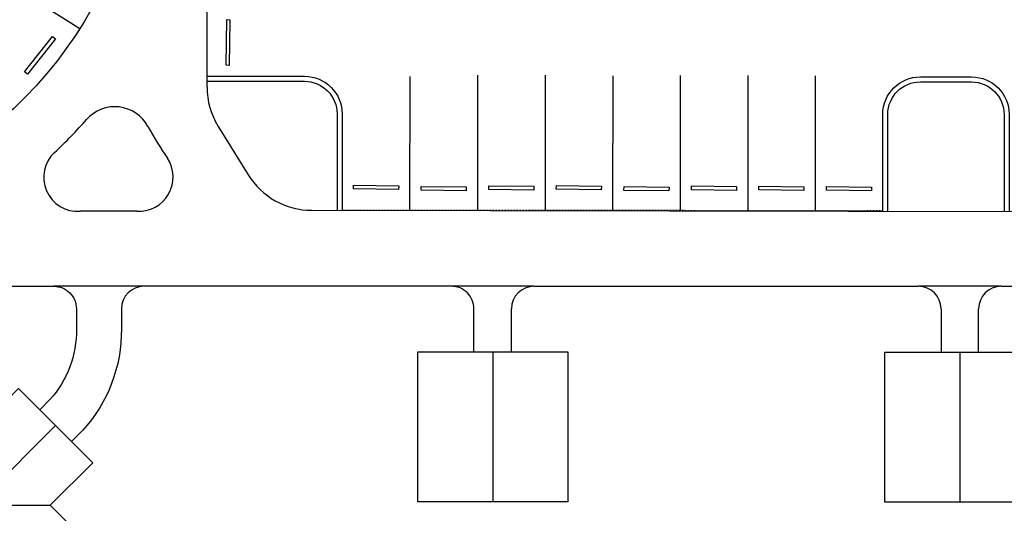
# Model space of a CAD drawing. Units: feet. Extents: x 479652 to 482303, y 1629397 to 1630443.
# Drawn here: x 480969 to 481100, y 1629802 to 1629868 of the extents above; entities that cross this region are included whole.
import ezdxf

# ---------------------------------------------------------------- set-up
doc = ezdxf.new("R2010")
doc.units = ezdxf.units.FT
doc.header["$LTSCALE"] = 0.5
doc.header["$MEASUREMENT"] = 0
doc.linetypes.add('HIDDEN', pattern=[0.375, 0.25, -0.125])
doc.linetypes.add('HIDDEN2', pattern=[0.1875, 0.125, -0.0625])
for name, color, linetype in [('0-bb parking', 7, 'Continuous'), ('BH-CURBS', 3, 'Continuous'), ('BH-GRADING-LIMITS', 1, 'HIDDEN2'), ('BH-PARKING', 1, 'Continuous'), ('BH-PAVILION', 4, 'Continuous'), ('BH-WALKS', 2, 'Continuous'), ('C-PHASE 2 WHEEL STOPS', 1, 'Continuous'), ('P-Curb', 1, 'Continuous')]:
    doc.layers.add(name, color=color, linetype=linetype)

# ---------------------------------------------------------------- blocks, each defined once
blk = doc.blocks.new('18')
at = {"layer": 'BH-PARKING'}
blk.add_lwpolyline([(0, 0), (0, -18)], dxfattribs=at)
blk = doc.blocks.new('20X20 PAVILION')
at = {"layer": 'BH-PAVILION'}
blk.add_line((0, 10), (0, -10), dxfattribs=at)
blk.add_lwpolyline([(-10, 10), (10, 10), (10, -10), (-10, -10), (-10, 10), (-10, 10)], dxfattribs=at)
blk = doc.blocks.new('wheel stop')
at = {"layer": 'C-PHASE 2 WHEEL STOPS'}
blk.add_lwpolyline([(3, -0.5), (-3, -0.5), (-3, 0), (3, 0)], close=True, dxfattribs=at)
blk = doc.blocks.new('32x32 pavilion')
at = {"layer": 'BH-PAVILION', "linetype": 'HIDDEN'}
for p, q in [((-2, 2), (2, -2)), ((2, 2), (-2, -2))]:
    blk.add_line(p, q, dxfattribs=at)
at = {"layer": 'BH-PAVILION'}
blk.add_lwpolyline([(-7, -15), (-7, -7), (-15, -7), (-15, 7), (-7, 7), (-7, 15), (7, 15), (7, 7), (15, 7), (15, -7), (7, -7), (7, -15)], close=True, dxfattribs=at)
for points in [[(0, 15), (0, 2)], [(-2, 2), (-7, 7)], [(2, 2), (7, 7)], [(-2, 0), (-15, 0)], [(15, 0), (2, 0)], [(-7, -7), (-2, -2)], [(0, -2), (0, -15)], [(2, -2), (7, -7)]]:
    blk.add_lwpolyline(points, dxfattribs=at)
at = {"layer": 'BH-PAVILION', "linetype": 'HIDDEN'}
blk.add_lwpolyline([(-2, 2), (2, 2), (2, -2), (-2, -2)], close=True, dxfattribs=at)

msp = doc.modelspace()

# ---------------------------------------------------------------- linework, layer by layer
at = {"layer": '0-bb parking'}
msp.add_line((480994.23, 1629860.21), (480994.23, 1629869.21), dxfattribs=at)
for points in [[(480994.23, 1629860.21), (481007.23, 1629860.2, -0.414214), (481012.22, 1629855.19), (481012.21, 1629842.32)], [(481084.26, 1629842.26), (481084.27, 1629855.13, -0.414144), (481089.28, 1629860.13), (481096.11, 1629860.12, -0.414196), (481101.11, 1629855.12), (481101.1, 1629842.22)]]:
    msp.add_lwpolyline(points, format="xyb", dxfattribs=at)
for points in [[(481021.26, 1629842.34), (481021.28, 1629860.19)], [(481030.28, 1629860.37), (481030.26, 1629842.37)], [(481039.28, 1629860.33), (481039.26, 1629842.33)], [(481048.28, 1629860.25), (481048.26, 1629842.25)], [(481057.28, 1629860.29), (481057.28, 1629842.2)], [(481066.28, 1629860.29), (481066.28, 1629842.29)], [(481075.28, 1629860.28), (481075.26, 1629842.28)]]:
    msp.add_lwpolyline(points, dxfattribs=at)
at = {"layer": 'BH-CURBS'}
msp.add_lwpolyline([(480983.18, 1629879.38, -0.329155), (480931.48, 1629841.4)], format="xyb", dxfattribs=at)
at = {"layer": 'BH-GRADING-LIMITS'}
msp.add_line((481084.26, 1629842.26), (481012.21, 1629842.32), dxfattribs=at)
at = {"layer": 'BH-WALKS'}
for p, q in [((480994.22, 1629858.78), (480994.26, 1629905.21)), ((480995.71, 1629853.52), (480999.69, 1629847.08)), ((481008.18, 1629842.33), (481173.1, 1629842.06)), ((480984.86, 1629842.2), (480977.31, 1629842.2)), ((481037.79, 1629832.2), (481089.04, 1629832.2)), ((481100.04, 1629832.2), (481167.1, 1629832.2)), ((481034.79, 1629823.47), (481034.79, 1629829.2)), ((481092.04, 1629829.2), (481092.04, 1629823.4)), ((481097.04, 1629823.4), (481097.04, 1629829.2)), ((481097.04, 1629823.4), (481097.04, 1629829.2))]:
    msp.add_line(p, q, dxfattribs=at)
for points in [[(480941.62, 1629832.2), (480973.81, 1629832.2, -0.414214), (480976.81, 1629829.2), (480976.81, 1629826.48, -0.1871), (480973.29, 1629817.09), (480971.92, 1629815.73)], [(481029.79, 1629823.47), (481029.79, 1629829.2, 0.414214), (481026.79, 1629832.2), (480985.81, 1629832.2, 0.414213), (480982.81, 1629829.2), (480982.81, 1629826.51, -0.189041), (480977.64, 1629812.96), (480976.16, 1629811.48)]]:
    msp.add_lwpolyline(points, format="xyb", dxfattribs=at)
at = {"layer": 'BH-WALKS', "color": 1}
for points in [[(480985.81, 1629832.2), (480973.81, 1629832.2)], [(480985.81, 1629832.2), (480973.81, 1629832.2)], [(481037.79, 1629832.2), (481026.79, 1629832.2)], [(481037.79, 1629832.2), (481026.79, 1629832.2)], [(481100.04, 1629832.2), (481089.04, 1629832.2)], [(481100.04, 1629832.2), (481089.04, 1629832.2)]]:
    msp.add_lwpolyline(points, dxfattribs=at)
at = {"layer": 'BH-WALKS'}
for centre, radius, start, end in [((481004.22, 1629858.77), 10, 179.9502, 211.6742), ((480981.93, 1629851.15), 5, 28.117, 138.6687), ((480931.62, 1629895.4), 62, 313.001, 318.6687), ((481021.62, 1629872.36), 40, 208.117, 215.2314), ((480976.99, 1629846.73), 4.54, 132.8773, 274.0455), ((480985.12, 1629846.77), 4.58, 266.7096, 33.3663), ((481008.2, 1629852.33), 10, 211.6742, 269.907), ((481037.79, 1629829.2), 3, 90, 180), ((481089.04, 1629829.2), 3, 0, 90), ((481100.04, 1629829.2), 3, 90, 180), ((481100.04, 1629829.2), 3, 90, 180)]:
    msp.add_arc(centre, radius, start, end, dxfattribs=at)
at = {"layer": 'P-Curb', "flags": 128}
for points in [[(480994.22, 1629859.54), (481007.22, 1629859.53, -0.414214), (481011.55, 1629855.19), (481011.54, 1629842.32)], [(481084.93, 1629842.26), (481084.94, 1629855.13, -0.414144), (481089.28, 1629859.46), (481096.11, 1629859.45, -0.414196), (481100.44, 1629855.12), (481100.43, 1629842.22)]]:
    msp.add_lwpolyline(points, format="xyb", dxfattribs=at)

# ---------------------------------------------------------------- block references
for name, p, rotation in [('18', (480962.05, 1629876.18), 57.7252891475765), ('32x32 pavilion', (480963.43, 1629803.01), 45.00000000000001)]:
    msp.add_blockref(name, p, dxfattribs=dict(rotation=rotation))
at = {"layer": 'BH-PARKING', "xscale": -1, "rotation": 89.20701208017998}
msp.add_blockref('wheel stop', (480996.75, 1629864.71), dxfattribs=at)
at = {"layer": 'BH-PARKING'}
for p, rotation in [((480972.15, 1629862.83), 231.532972501412), ((481016.76, 1629845.63), 359.207012082681), ((481025.77, 1629845.48), 359.207012082681), ((481034.77, 1629845.57), 359.207012082681), ((481043.77, 1629845.59), 359.207012082681), ((481052.79, 1629845.45), 359.207012082681), ((481061.79, 1629845.53), 359.207012082681), ((481070.77, 1629845.5), 359.207012082681), ((481079.77, 1629845.47), 359.207012082681)]:
    msp.add_blockref('wheel stop', p, dxfattribs=dict(at, rotation=rotation))
at = {"layer": 'BH-PAVILION'}
for p in [(481032.29, 1629813.47), (481094.54, 1629813.4)]:
    msp.add_blockref('20X20 PAVILION', p, dxfattribs=at)

doc.saveas('drawing.dxf')
